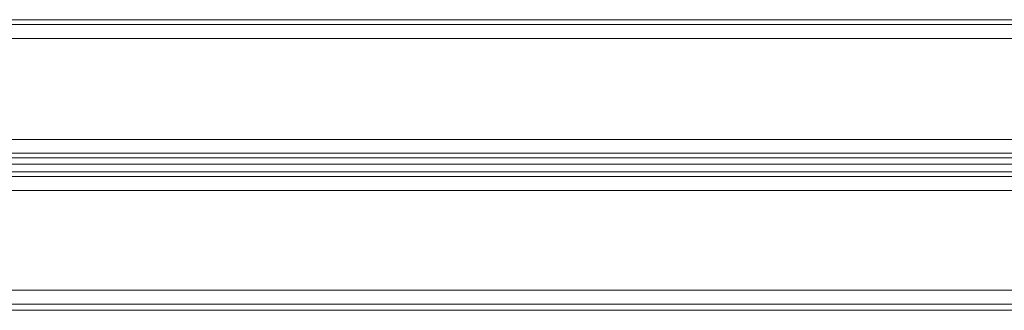
# Model space of a CAD drawing. Units: millimetres. Extents: x -1545 to 6055, y -5155 to 4252.
# Drawn here: x 2110 to 2415, y -1673 to -1583 of the extents above; entities that cross this region are included whole.
import ezdxf

# ---------------------------------------------------------------- set-up
doc = ezdxf.new("R2010")
doc.units = ezdxf.units.MM

# ---------------------------------------------------------------- blocks, each defined once
blk = doc.blocks.new('WMF1')
at = {"color": 30, "lineweight": 0}
for points in [[(5065.3, -4667.69), (5730.94, -4667.69)], [(5065.3, -4667.69), (5730.94, -4667.69)], [(5065.3, -4668.76), (5730.94, -4668.76)], [(5730.94, -4668.76), (5065.3, -4668.76)], [(5065.3, -4671.96), (5730.94, -4671.96)], [(5065.3, -4671.96), (5730.94, -4671.96)], [(5119.76, -4695.1), (5676.12, -4695.1)], [(5119.76, -4695.1), (5676.12, -4695.1)], [(5121.9, -4698.3), (5673.99, -4698.3)], [(5121.9, -4698.3), (5673.99, -4698.3)], [(5122.25, -4699.37), (5673.63, -4699.37)], [(5122.25, -4699.37), (5673.63, -4699.37)], [(5122.61, -4700.8), (5673.63, -4700.8)], [(5122.61, -4700.8), (5673.63, -4700.8)], [(5121.9, -4703.64), (5673.99, -4703.64)], [(5121.9, -4703.64), (5673.99, -4703.64)], [(5122.25, -4702.58), (5673.63, -4702.58)], [(5122.25, -4702.58), (5673.63, -4702.58)], [(5119.76, -4706.85), (5676.12, -4706.85)], [(5119.76, -4706.85), (5676.12, -4706.85)], [(5065.3, -4729.63), (5730.94, -4729.63)], [(5065.3, -4729.63), (5730.94, -4729.63)], [(5065.3, -4732.83), (5730.94, -4732.83)], [(5065.3, -4732.83), (5730.94, -4732.83)], [(5065.3, -4734.26), (5730.94, -4734.26)], [(5065.3, -4734.26), (5730.94, -4734.26)]]:
    blk.add_lwpolyline(points, dxfattribs=at)

msp = doc.modelspace()

# ---------------------------------------------------------------- block references
at = {"xscale": 1.354057499999954, "yscale": 1.354057499999726, "zscale": 1.3540575}
msp.add_blockref('WMF1', (-5054.85, 4737.27), dxfattribs=at)

doc.saveas('drawing.dxf')
